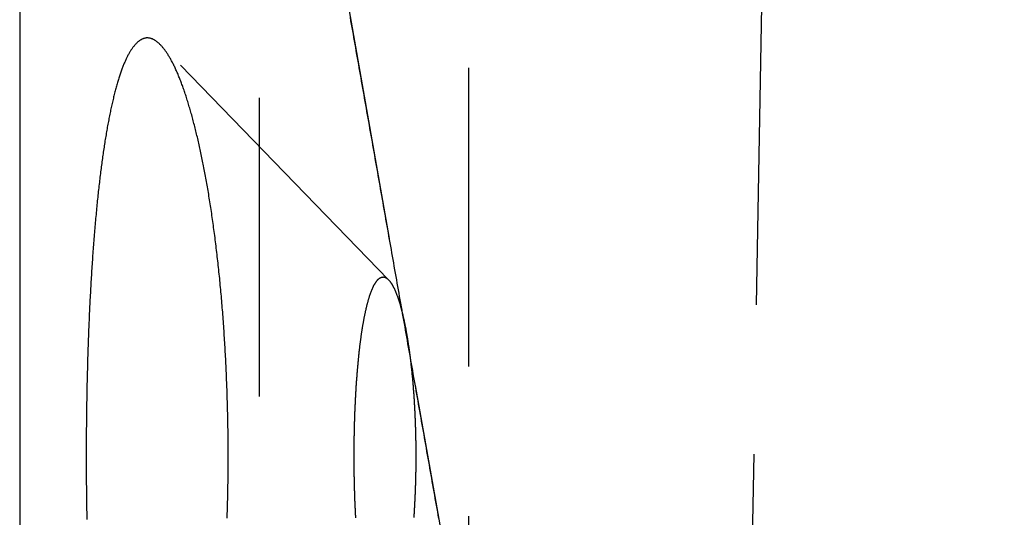
# Model space of a CAD drawing. Extents: x -78 to 78, y -178 to 220.
# Drawn here: x -70 to -62, y 91 to 96 of the extents above; entities that cross this region are included whole.
import ezdxf

# ---------------------------------------------------------------- set-up
doc = ezdxf.new("R2010")
doc.units = 0
doc.header["$LTSCALE"] = 10
doc.linetypes.add('VERDECKT', pattern=[0.375, 0.25, -0.125])
doc.layers.get('0').update_dxf_attribs({"linetype": 'CONTINUOUS'})
doc.layers.add('STEMPEL', color=3, linetype='CONTINUOUS')

# ---------------------------------------------------------------- blocks, each defined once
blk = doc.blocks.new('A$CF2B72DCD')
at = {"color": 1, "linetype": 'VERDECKT', "extrusion": (0, 1, -2e-16)}
for p, q in [((-62.02138, 212), (-64.5, 70)), ((-68.2462, 99.97846), (-66.5038, 90.0968)), ((-66.5, 99), (-66.5, 90.05597)), ((-68.24586, 70), (-68.24586, 97.12162)), ((-67.16671, 93.47599), (-69.073, 95.4425))]:
    blk.add_line(p, q, dxfattribs=at)
at = {"color": 3, "linetype": 'CONTINUOUS', "extrusion": (0, 1, -2e-16)}
blk.add_line((-70.25, 102), (-70.25, 61.45929), dxfattribs=at)
at = {"color": 1}
for points in [[(-66.747, 91.4785, 0), (-66.7519, 91.5067, 0), (-66.7569, 91.5348, 0), (-66.7619, 91.563, 0), (-66.7668, 91.5911, 0), (-66.7718, 91.6192, 0), (-66.7768, 91.6474, 0), (-66.7817, 91.6755, 0), (-66.7867, 91.7037, 0), (-66.7916, 91.7318, 0), (-66.7966, 91.76, 0), (-66.8016, 91.7881, 0), (-66.8065, 91.8163, 0), (-66.8115, 91.8444, 0), (-66.8165, 91.8726, 0), (-66.8214, 91.9007, 0), (-66.8264, 91.9288, 0), (-66.8313, 91.957, 0), (-66.8363, 91.9851, 0), (-66.8413, 92.0133, 0), (-66.8462, 92.0414, 0), (-66.8512, 92.0696, 0), (-66.8562, 92.0977, 0), (-66.8611, 92.1259, 0), (-66.8661, 92.154, 0), (-66.871, 92.1822, 0), (-66.876, 92.2103, 0), (-66.881, 92.2384, 0), (-66.8859, 92.2666, 0), (-66.8909, 92.2947, 0), (-66.8959, 92.3229, 0), (-66.9008, 92.351, 0), (-66.9058, 92.3792, 0), (-66.9108, 92.4073, 0), (-66.9157, 92.4355, 0), (-66.9207, 92.4636, 0), (-66.9256, 92.4918, 0), (-66.9306, 92.5199, 0), (-66.9356, 92.548, 0), (-66.9405, 92.5762, 0), (-66.9455, 92.6043, 0), (-66.9505, 92.6325, 0), (-66.9554, 92.6606, 0), (-66.9604, 92.6888, 0), (-66.9653, 92.7169, 0), (-66.9703, 92.7451, 0), (-66.9753, 92.7732, 0), (-66.9802, 92.8014, 0), (-66.9852, 92.8295, 0), (-66.9902, 92.8576, 0), (-66.9951, 92.8858, 0), (-67.0001, 92.9139, 0), (-67.005, 92.9421, 0), (-67.01, 92.9702, 0), (-67.015, 92.9984, 0), (-67.0199, 93.0265, 0), (-67.0249, 93.0547, 0), (-67.0299, 93.0828, 0), (-67.0348, 93.111, 0), (-67.0398, 93.1391, 0), (-67.0447, 93.1672, 0), (-67.0497, 93.1954, 0), (-67.0547, 93.2235, 0), (-67.0596, 93.2517, 0), (-67.0646, 93.2798, 0), (-67.0696, 93.308, 0), (-67.0745, 93.3361, 0), (-67.0795, 93.3643, 0), (-67.0844, 93.3924, 0), (-67.0894, 93.4206, 0), (-67.0944, 93.4487, 0), (-67.0993, 93.4768, 0), (-67.1043, 93.505, 0), (-67.1093, 93.5331, 0), (-67.1142, 93.5613, 0), (-67.1192, 93.5894, 0), (-67.1242, 93.6176, 0), (-67.1291, 93.6457, 0), (-67.1341, 93.6739, 0), (-67.139, 93.702, 0), (-67.144, 93.7302, 0), (-67.149, 93.7583, 0), (-67.1539, 93.7864, 0), (-67.1589, 93.8146, 0), (-67.1639, 93.8427, 0), (-67.1688, 93.8709, 0), (-67.1738, 93.899, 0), (-67.1787, 93.9272, 0), (-67.1837, 93.9553, 0), (-67.1887, 93.9835, 0), (-67.1936, 94.0116, 0), (-67.1986, 94.0398, 0), (-67.2036, 94.0679, 0), (-67.2085, 94.096, 0), (-67.2135, 94.1242, 0), (-67.2184, 94.1523, 0), (-67.2234, 94.1805, 0), (-67.2284, 94.2086, 0), (-67.2333, 94.2368, 0), (-67.2383, 94.2649, 0), (-67.2433, 94.2931, 0), (-67.2482, 94.3212, 0), (-67.2532, 94.3494, 0), (-67.2581, 94.3775, 0), (-67.2631, 94.4056, 0), (-67.2681, 94.4338, 0), (-67.273, 94.4619, 0), (-67.278, 94.4901, 0), (-67.283, 94.5182, 0), (-67.2879, 94.5464, 0), (-67.2929, 94.5745, 0), (-67.2978, 94.6027, 0), (-67.3028, 94.6308, 0), (-67.3078, 94.659, 0), (-67.3127, 94.6871, 0), (-67.3177, 94.7152, 0), (-67.3227, 94.7434, 0), (-67.3276, 94.7715, 0), (-67.3326, 94.7997, 0), (-67.3376, 94.8278, 0), (-67.3425, 94.856, 0), (-67.3475, 94.8841, 0), (-67.3524, 94.9123, 0), (-67.3574, 94.9404, 0), (-67.3624, 94.9686, 0), (-67.3673, 94.9967, 0), (-67.3723, 95.0248, 0), (-67.3773, 95.053, 0), (-67.3822, 95.0811, 0), (-67.3872, 95.1093, 0), (-67.3921, 95.1374, 0), (-67.3971, 95.1656, 0), (-67.4021, 95.1937, 0), (-67.407, 95.2219, 0), (-67.412, 95.25, 0), (-67.417, 95.2782, 0), (-67.4219, 95.3063, 0), (-67.4269, 95.3344, 0), (-67.4318, 95.3626, 0), (-67.4368, 95.3907, 0), (-67.4418, 95.4189, 0), (-67.4467, 95.447, 0), (-67.4517, 95.4752, 0), (-67.4567, 95.5033, 0), (-67.4616, 95.5315, 0), (-67.4666, 95.5596, 0), (-67.4715, 95.5878, 0), (-67.4765, 95.6159, 0), (-67.4815, 95.6441, 0), (-67.4864, 95.6722, 0)], [(-69.6942, 92, 0), (-69.6942, 91.9808, 0), (-69.6942, 91.9616, 0), (-69.6941, 91.9423, 0), (-69.6941, 91.923, 0), (-69.694, 91.9036, 0), (-69.694, 91.8843, 0), (-69.6939, 91.8649, 0), (-69.6938, 91.8454, 0), (-69.6936, 91.826, 0), (-69.6935, 91.8065, 0), (-69.6934, 91.7869, 0), (-69.6932, 91.7674, 0), (-69.693, 91.7478, 0), (-69.6929, 91.7282, 0), (-69.6927, 91.7086, 0), (-69.6924, 91.689, 0), (-69.6922, 91.6693, 0), (-69.692, 91.6497, 0), (-69.6917, 91.63, 0), (-69.6915, 91.6103, 0), (-69.6912, 91.5905, 0), (-69.6909, 91.5708, 0), (-69.6906, 91.5511, 0), (-69.6902, 91.5313, 0), (-69.6899, 91.5116, 0), (-69.6896, 91.4918, 0), (-69.6892, 91.472, 0)], [(-68.5161, 91.4819, 0), (-68.5154, 91.5017, 0), (-68.5148, 91.5214, 0), (-68.5143, 91.5412, 0), (-68.5137, 91.5609, 0), (-68.5132, 91.5807, 0), (-68.5126, 91.6004, 0), (-68.5122, 91.6201, 0), (-68.5117, 91.6398, 0), (-68.5113, 91.6595, 0), (-68.5108, 91.6792, 0), (-68.5105, 91.6988, 0), (-68.5101, 91.7184, 0), (-68.5097, 91.738, 0), (-68.5094, 91.7576, 0), (-68.5091, 91.7772, 0), (-68.5089, 91.7967, 0), (-68.5086, 91.8162, 0), (-68.5084, 91.8357, 0), (-68.5082, 91.8551, 0), (-68.508, 91.8746, 0), (-68.5079, 91.894, 0), (-68.5078, 91.9133, 0), (-68.5077, 91.9326, 0), (-68.5076, 91.9519, 0), (-68.5076, 91.9712, 0), (-68.5075, 91.9904, 0), (-68.5075, 92.0096, 0), (-68.5076, 92.0288, 0), (-68.5076, 92.0481, 0), (-68.5077, 92.0674, 0), (-68.5078, 92.0867, 0), (-68.5079, 92.106, 0), (-68.508, 92.1254, 0), (-68.5082, 92.1449, 0), (-68.5084, 92.1643, 0), (-68.5086, 92.1838, 0), (-68.5089, 92.2033, 0), (-68.5091, 92.2228, 0), (-68.5094, 92.2424, 0), (-68.5097, 92.262, 0), (-68.5101, 92.2816, 0), (-68.5105, 92.3012, 0), (-68.5108, 92.3208, 0), (-68.5113, 92.3405, 0), (-68.5117, 92.3602, 0), (-68.5122, 92.3799, 0), (-68.5126, 92.3996, 0), (-68.5132, 92.4193, 0), (-68.5137, 92.4391, 0), (-68.5143, 92.4588, 0), (-68.5148, 92.4786, 0), (-68.5154, 92.4983, 0), (-68.5161, 92.5181, 0), (-68.5167, 92.5379, 0), (-68.5174, 92.5577, 0), (-68.5181, 92.5774, 0), (-68.5189, 92.5972, 0), (-68.5196, 92.617, 0), (-68.5204, 92.6368, 0), (-68.5212, 92.6566, 0), (-68.522, 92.6764, 0), (-68.5229, 92.6962, 0), (-68.5237, 92.7159, 0), (-68.5246, 92.7357, 0), (-68.5256, 92.7555, 0), (-68.5265, 92.7752, 0), (-68.5275, 92.795, 0), (-68.5285, 92.8147, 0), (-68.5295, 92.8344, 0), (-68.5306, 92.8541, 0), (-68.5316, 92.8738, 0), (-68.5327, 92.8934, 0), (-68.5338, 92.9131, 0), (-68.535, 92.9327, 0), (-68.5362, 92.9523, 0), (-68.5373, 92.9719, 0), (-68.5386, 92.9915, 0), (-68.5398, 93.011, 0), (-68.5411, 93.0305, 0), (-68.5424, 93.05, 0), (-68.5437, 93.0695, 0), (-68.545, 93.0889, 0), (-68.5464, 93.1083, 0), (-68.5478, 93.1277, 0), (-68.5492, 93.147, 0), (-68.5506, 93.1663, 0), (-68.5521, 93.1856, 0), (-68.5536, 93.2048, 0), (-68.5551, 93.224, 0), (-68.5566, 93.2432, 0), (-68.5582, 93.2623, 0), (-68.5597, 93.2813, 0), (-68.5613, 93.3004, 0), (-68.563, 93.3193, 0), (-68.5646, 93.3383, 0), (-68.5663, 93.3572, 0), (-68.568, 93.376, 0), (-68.5697, 93.3948, 0), (-68.5715, 93.4135, 0), (-68.5733, 93.4322, 0), (-68.575, 93.4509, 0), (-68.5769, 93.4694, 0), (-68.5787, 93.488, 0), (-68.5806, 93.5065, 0), (-68.5824, 93.5249, 0), (-68.5844, 93.5433, 0), (-68.5863, 93.5616, 0), (-68.5882, 93.5798, 0), (-68.5902, 93.598, 0), (-68.5922, 93.6162, 0), (-68.5942, 93.6343, 0), (-68.5962, 93.6523, 0), (-68.5983, 93.6702, 0), (-68.6003, 93.6881, 0), (-68.6024, 93.706, 0), (-68.6045, 93.7237, 0), (-68.6067, 93.7414, 0), (-68.6088, 93.7591, 0), (-68.611, 93.7766, 0), (-68.6132, 93.7941, 0), (-68.6154, 93.8116, 0), (-68.6176, 93.8289, 0), (-68.6198, 93.8462, 0), (-68.6221, 93.8635, 0), (-68.6244, 93.8806, 0), (-68.6267, 93.8977, 0), (-68.629, 93.9147, 0), (-68.6313, 93.9316, 0), (-68.6336, 93.9485, 0), (-68.636, 93.9653, 0), (-68.6384, 93.982, 0), (-68.6408, 93.9986, 0), (-68.6432, 94.0151, 0), (-68.6456, 94.0316, 0), (-68.648, 94.048, 0), (-68.6505, 94.0643, 0), (-68.6529, 94.0805, 0), (-68.6554, 94.0966, 0), (-68.6579, 94.1127, 0), (-68.6604, 94.1286, 0), (-68.6629, 94.1445, 0), (-68.6655, 94.1603, 0), (-68.668, 94.176, 0), (-68.6706, 94.1916, 0), (-68.6731, 94.2072, 0), (-68.6757, 94.2226, 0), (-68.6783, 94.2379, 0), (-68.6809, 94.2532, 0), (-68.6836, 94.2683, 0), (-68.6862, 94.2834, 0), (-68.6888, 94.2984, 0), (-68.6915, 94.3133, 0), (-68.6942, 94.328, 0), (-68.6969, 94.3427, 0), (-68.6995, 94.3573, 0), (-68.7022, 94.3718, 0), (-68.705, 94.3862, 0), (-68.7077, 94.4004, 0), (-68.7104, 94.4146, 0), (-68.7131, 94.4287, 0), (-68.7159, 94.4427, 0), (-68.7186, 94.4565, 0), (-68.7214, 94.4703, 0), (-68.7242, 94.4841, 0), (-68.727, 94.4978, 0), (-68.7299, 94.5114, 0), (-68.7327, 94.525, 0), (-68.7356, 94.5385, 0), (-68.7385, 94.552, 0), (-68.7414, 94.5654, 0), (-68.7443, 94.5787, 0), (-68.7472, 94.592, 0), (-68.7502, 94.6052, 0), (-68.7531, 94.6184, 0), (-68.7561, 94.6315, 0), (-68.7591, 94.6445, 0), (-68.7622, 94.6575, 0), (-68.7652, 94.6704, 0), (-68.7683, 94.6832, 0), (-68.7713, 94.696, 0), (-68.7744, 94.7087, 0), (-68.7775, 94.7213, 0), (-68.7806, 94.7339, 0), (-68.7838, 94.7464, 0), (-68.7869, 94.7588, 0), (-68.7901, 94.7711, 0), (-68.7933, 94.7834, 0), (-68.7965, 94.7956, 0), (-68.7997, 94.8077, 0), (-68.8029, 94.8198, 0), (-68.8061, 94.8317, 0), (-68.8094, 94.8436, 0), (-68.8126, 94.8554, 0), (-68.8159, 94.8671, 0), (-68.8192, 94.8787, 0), (-68.8225, 94.8903, 0), (-68.8258, 94.9017, 0), (-68.8291, 94.9131, 0), (-68.8324, 94.9244, 0), (-68.8358, 94.9356, 0), (-68.8391, 94.9467, 0), (-68.8425, 94.9578, 0), (-68.8459, 94.9687, 0), (-68.8493, 94.9795, 0), (-68.8527, 94.9903, 0), (-68.8561, 95.0009, 0), (-68.8595, 95.0115, 0), (-68.8629, 95.022, 0), (-68.8663, 95.0323, 0), (-68.8698, 95.0426, 0), (-68.8733, 95.0528, 0), (-68.8767, 95.0628, 0), (-68.8802, 95.0728, 0), (-68.8837, 95.0827, 0), (-68.8872, 95.0924, 0), (-68.8907, 95.1021, 0), (-68.8942, 95.1117, 0), (-68.8977, 95.1211, 0), (-68.9012, 95.1305, 0), (-68.9047, 95.1397, 0), (-68.9083, 95.1488, 0), (-68.9118, 95.1579, 0), (-68.9153, 95.1668, 0), (-68.9189, 95.1756, 0), (-68.9225, 95.1842, 0), (-68.926, 95.1928, 0), (-68.9296, 95.2013, 0), (-68.9332, 95.2096, 0), (-68.9367, 95.2178, 0), (-68.9403, 95.226, 0), (-68.9439, 95.2339, 0), (-68.9475, 95.2418, 0), (-68.9511, 95.2496, 0), (-68.9547, 95.2572, 0), (-68.9583, 95.2647, 0), (-68.9619, 95.2721, 0), (-68.9655, 95.2794, 0), (-68.9692, 95.2865, 0), (-68.9728, 95.2936, 0), (-68.9764, 95.3005, 0), (-68.98, 95.3073, 0), (-68.9836, 95.314, 0), (-68.9873, 95.3206, 0), (-68.9909, 95.327, 0), (-68.9945, 95.3333, 0), (-68.9981, 95.3396, 0), (-69.0018, 95.3456, 0), (-69.0054, 95.3516, 0), (-69.009, 95.3575, 0), (-69.0127, 95.3632, 0), (-69.0163, 95.3688, 0), (-69.0199, 95.3743, 0), (-69.0235, 95.3797, 0), (-69.0272, 95.385, 0), (-69.0308, 95.3901, 0), (-69.0344, 95.3952, 0), (-69.038, 95.4001, 0), (-69.0416, 95.4049, 0), (-69.0453, 95.4095, 0), (-69.0489, 95.4141, 0), (-69.0525, 95.4185, 0), (-69.0561, 95.4229, 0), (-69.0597, 95.4271, 0), (-69.0633, 95.4311, 0), (-69.0669, 95.4351, 0), (-69.0705, 95.439, 0), (-69.0741, 95.4427, 0), (-69.0777, 95.4463, 0), (-69.0812, 95.4498, 0), (-69.0848, 95.4532, 0), (-69.0884, 95.4564, 0), (-69.0919, 95.4596, 0), (-69.0955, 95.4626, 0), (-69.099, 95.4655, 0), (-69.1026, 95.4683, 0), (-69.1061, 95.471, 0), (-69.1097, 95.4735, 0), (-69.1132, 95.476, 0), (-69.1167, 95.4783, 0), (-69.1202, 95.4805, 0), (-69.1237, 95.4826, 0), (-69.1272, 95.4845, 0), (-69.1307, 95.4864, 0), (-69.1342, 95.4881, 0), (-69.1377, 95.4897, 0), (-69.1411, 95.4912, 0), (-69.1446, 95.4926, 0), (-69.148, 95.4938, 0), (-69.1515, 95.495, 0), (-69.1549, 95.496, 0), (-69.1583, 95.4969, 0), (-69.1617, 95.4977, 0), (-69.1651, 95.4984, 0), (-69.1685, 95.4989, 0), (-69.1719, 95.4994, 0), (-69.1752, 95.4997, 0), (-69.1786, 95.4999, 0), (-69.1819, 95.5, 0), (-69.1852, 95.5, 0), (-69.1886, 95.4998, 0), (-69.1919, 95.4996, 0), (-69.1952, 95.4992, 0), (-69.1986, 95.4987, 0), (-69.2019, 95.4981, 0), (-69.2052, 95.4973, 0), (-69.2086, 95.4965, 0), (-69.2119, 95.4955, 0), (-69.2152, 95.4944, 0), (-69.2185, 95.4932, 0), (-69.2219, 95.4919, 0), (-69.2252, 95.4905, 0), (-69.2285, 95.4889, 0), (-69.2318, 95.4872, 0), (-69.2351, 95.4855, 0), (-69.2384, 95.4836, 0), (-69.2418, 95.4815, 0), (-69.2451, 95.4794, 0), (-69.2484, 95.4771, 0), (-69.2517, 95.4747, 0), (-69.255, 95.4723, 0), (-69.2583, 95.4696, 0), (-69.2615, 95.4669, 0), (-69.2648, 95.4641, 0), (-69.2681, 95.4611, 0), (-69.2714, 95.458, 0), (-69.2746, 95.4548, 0), (-69.2779, 95.4515, 0), (-69.2812, 95.4481, 0), (-69.2844, 95.4445, 0), (-69.2877, 95.4408, 0), (-69.2909, 95.437, 0), (-69.2941, 95.4331, 0), (-69.2974, 95.4291, 0), (-69.3006, 95.425, 0), (-69.3038, 95.4207, 0), (-69.307, 95.4163, 0), (-69.3102, 95.4118, 0), (-69.3134, 95.4072, 0), (-69.3166, 95.4025, 0), (-69.3198, 95.3976, 0), (-69.323, 95.3927, 0), (-69.3261, 95.3876, 0), (-69.3293, 95.3824, 0), (-69.3324, 95.377, 0), (-69.3356, 95.3716, 0), (-69.3387, 95.366, 0), (-69.3418, 95.3604, 0), (-69.3449, 95.3546, 0), (-69.348, 95.3487, 0), (-69.3511, 95.3426, 0), (-69.3542, 95.3365, 0), (-69.3573, 95.3302, 0), (-69.3603, 95.3238, 0), (-69.3634, 95.3173, 0), (-69.3664, 95.3107, 0), (-69.3695, 95.3039, 0), (-69.3725, 95.2971, 0), (-69.3755, 95.2901, 0), (-69.3785, 95.283, 0), (-69.3815, 95.2758, 0), (-69.3844, 95.2684, 0), (-69.3874, 95.261, 0), (-69.3903, 95.2534, 0), (-69.3933, 95.2457, 0), (-69.3962, 95.2379, 0), (-69.3991, 95.23, 0), (-69.402, 95.2219, 0), (-69.4049, 95.2137, 0), (-69.4077, 95.2055, 0), (-69.4106, 95.1971, 0), (-69.4134, 95.1885, 0), (-69.4163, 95.1799, 0), (-69.4191, 95.1712, 0), (-69.4219, 95.1623, 0), (-69.4247, 95.1534, 0), (-69.4274, 95.1443, 0), (-69.4302, 95.1351, 0), (-69.4329, 95.1258, 0), (-69.4357, 95.1164, 0), (-69.4384, 95.1069, 0), (-69.4411, 95.0973, 0), (-69.4438, 95.0876, 0), (-69.4465, 95.0778, 0), (-69.4491, 95.0678, 0), (-69.4518, 95.0578, 0), (-69.4544, 95.0477, 0), (-69.4571, 95.0375, 0), (-69.4597, 95.0272, 0), (-69.4623, 95.0167, 0), (-69.4648, 95.0062, 0), (-69.4674, 94.9956, 0), (-69.4699, 94.9849, 0), (-69.4725, 94.9741, 0), (-69.475, 94.9632, 0), (-69.4775, 94.9523, 0), (-69.48, 94.9412, 0), (-69.4825, 94.93, 0), (-69.4849, 94.9188, 0), (-69.4874, 94.9074, 0), (-69.4898, 94.896, 0), (-69.4922, 94.8845, 0), (-69.4946, 94.8729, 0), (-69.497, 94.8613, 0), (-69.4994, 94.8495, 0), (-69.5017, 94.8377, 0), (-69.5041, 94.8257, 0), (-69.5064, 94.8137, 0), (-69.5087, 94.8017, 0), (-69.511, 94.7895, 0), (-69.5132, 94.7773, 0), (-69.5155, 94.765, 0), (-69.5177, 94.7526, 0), (-69.52, 94.7402, 0), (-69.5222, 94.7276, 0), (-69.5244, 94.715, 0), (-69.5265, 94.7024, 0), (-69.5287, 94.6896, 0), (-69.5309, 94.6768, 0), (-69.533, 94.664, 0), (-69.5351, 94.651, 0), (-69.5372, 94.638, 0), (-69.5393, 94.6249, 0), (-69.5413, 94.6118, 0), (-69.5434, 94.5986, 0), (-69.5454, 94.5854, 0), (-69.5474, 94.572, 0), (-69.5494, 94.5587, 0), (-69.5514, 94.5452, 0), (-69.5533, 94.5317, 0), (-69.5553, 94.5182, 0), (-69.5572, 94.5046, 0), (-69.5591, 94.4909, 0), (-69.561, 94.4772, 0), (-69.5629, 94.4635, 0), (-69.5647, 94.4496, 0), (-69.5666, 94.4357, 0), (-69.5684, 94.4217, 0), (-69.5702, 94.4075, 0), (-69.572, 94.3933, 0), (-69.5738, 94.379, 0), (-69.5756, 94.3646, 0), (-69.5774, 94.35, 0), (-69.5792, 94.3354, 0), (-69.5809, 94.3207, 0), (-69.5827, 94.3058, 0), (-69.5844, 94.2909, 0), (-69.5862, 94.2759, 0), (-69.5879, 94.2608, 0), (-69.5896, 94.2456, 0), (-69.5913, 94.2303, 0), (-69.5929, 94.2149, 0), (-69.5946, 94.1994, 0), (-69.5963, 94.1838, 0), (-69.5979, 94.1682, 0), (-69.5996, 94.1524, 0), (-69.6012, 94.1366, 0), (-69.6028, 94.1207, 0), (-69.6044, 94.1047, 0), (-69.606, 94.0886, 0), (-69.6075, 94.0724, 0), (-69.6091, 94.0561, 0), (-69.6107, 94.0398, 0), (-69.6122, 94.0234, 0), (-69.6137, 94.0069, 0), (-69.6152, 93.9903, 0), (-69.6167, 93.9736, 0), (-69.6182, 93.9569, 0), (-69.6197, 93.9401, 0), (-69.6211, 93.9232, 0), (-69.6226, 93.9062, 0), (-69.624, 93.8892, 0), (-69.6254, 93.872, 0), (-69.6269, 93.8549, 0), (-69.6282, 93.8376, 0), (-69.6296, 93.8203, 0), (-69.631, 93.8029, 0), (-69.6323, 93.7854, 0), (-69.6337, 93.7679, 0), (-69.635, 93.7503, 0), (-69.6363, 93.7326, 0), (-69.6376, 93.7149, 0), (-69.6389, 93.6971, 0), (-69.6402, 93.6792, 0), (-69.6414, 93.6613, 0), (-69.6427, 93.6433, 0), (-69.6439, 93.6252, 0), (-69.6451, 93.6071, 0), (-69.6463, 93.5889, 0), (-69.6475, 93.5707, 0), (-69.6487, 93.5524, 0), (-69.6498, 93.5341, 0), (-69.651, 93.5157, 0), (-69.6521, 93.4972, 0), (-69.6532, 93.4787, 0), (-69.6543, 93.4602, 0), (-69.6554, 93.4415, 0), (-69.6565, 93.4229, 0), (-69.6575, 93.4042, 0), (-69.6585, 93.3854, 0), (-69.6596, 93.3666, 0), (-69.6606, 93.3477, 0), (-69.6616, 93.3288, 0), (-69.6625, 93.3099, 0), (-69.6635, 93.2909, 0), (-69.6644, 93.2718, 0), (-69.6654, 93.2527, 0), (-69.6663, 93.2336, 0), (-69.6672, 93.2144, 0), (-69.6681, 93.1952, 0), (-69.6689, 93.176, 0), (-69.6698, 93.1567, 0), (-69.6706, 93.1374, 0), (-69.6714, 93.118, 0), (-69.6722, 93.0986, 0), (-69.673, 93.0792, 0), (-69.6738, 93.0598, 0), (-69.6746, 93.0403, 0), (-69.6753, 93.0208, 0), (-69.676, 93.0013, 0), (-69.6768, 92.9817, 0), (-69.6775, 92.9621, 0), (-69.6781, 92.9425, 0), (-69.6788, 92.9229, 0), (-69.6795, 92.9033, 0), (-69.6801, 92.8836, 0), (-69.6807, 92.8639, 0), (-69.6814, 92.8442, 0), (-69.682, 92.8245, 0), (-69.6825, 92.8048, 0), (-69.6831, 92.7851, 0), (-69.6837, 92.7653, 0), (-69.6842, 92.7456, 0), (-69.6847, 92.7258, 0), (-69.6852, 92.7061, 0), (-69.6857, 92.6863, 0), (-69.6862, 92.6665, 0), (-69.6867, 92.6467, 0), (-69.6871, 92.6269, 0), (-69.6876, 92.6071, 0), (-69.688, 92.5873, 0), (-69.6884, 92.5676, 0), (-69.6888, 92.5478, 0), (-69.6892, 92.528, 0), (-69.6896, 92.5082, 0), (-69.6899, 92.4884, 0), (-69.6902, 92.4687, 0), (-69.6906, 92.4489, 0), (-69.6909, 92.4292, 0), (-69.6912, 92.4095, 0), (-69.6915, 92.3897, 0), (-69.6917, 92.37, 0), (-69.692, 92.3503, 0), (-69.6922, 92.3307, 0), (-69.6924, 92.311, 0), (-69.6927, 92.2914, 0), (-69.6929, 92.2718, 0), (-69.693, 92.2522, 0), (-69.6932, 92.2326, 0), (-69.6934, 92.2131, 0), (-69.6935, 92.1935, 0), (-69.6936, 92.174, 0), (-69.6938, 92.1546, 0), (-69.6939, 92.1351, 0), (-69.694, 92.1157, 0), (-69.694, 92.0964, 0), (-69.6941, 92.077, 0), (-69.6941, 92.0577, 0), (-69.6942, 92.0384, 0), (-69.6942, 92.0192, 0), (-69.6942, 92, 0)], [(-67.4549, 92, 0), (-67.4549, 92.0083, 0), (-67.4549, 92.0166, 0), (-67.4549, 92.0249, 0), (-67.4549, 92.0332, 0), (-67.4548, 92.0416, 0), (-67.4548, 92.0499, 0), (-67.4547, 92.0583, 0), (-67.4547, 92.0667, 0), (-67.4546, 92.0751, 0), (-67.4545, 92.0835, 0), (-67.4545, 92.0919, 0), (-67.4544, 92.1003, 0), (-67.4543, 92.1087, 0), (-67.4542, 92.1172, 0), (-67.4541, 92.1256, 0), (-67.454, 92.1341, 0), (-67.4539, 92.1426, 0), (-67.4537, 92.1511, 0), (-67.4536, 92.1595, 0), (-67.4535, 92.168, 0), (-67.4533, 92.1765, 0), (-67.4531, 92.185, 0), (-67.453, 92.1935, 0), (-67.4528, 92.2021, 0), (-67.4526, 92.2106, 0), (-67.4524, 92.2191, 0), (-67.4522, 92.2276, 0), (-67.452, 92.2361, 0), (-67.4518, 92.2446, 0), (-67.4516, 92.2532, 0), (-67.4514, 92.2617, 0), (-67.4512, 92.2702, 0), (-67.4509, 92.2787, 0), (-67.4507, 92.2873, 0), (-67.4504, 92.2958, 0), (-67.4502, 92.3043, 0), (-67.4499, 92.3128, 0), (-67.4496, 92.3213, 0), (-67.4493, 92.3298, 0), (-67.449, 92.3383, 0), (-67.4487, 92.3468, 0), (-67.4484, 92.3553, 0), (-67.4481, 92.3638, 0), (-67.4478, 92.3723, 0), (-67.4475, 92.3807, 0), (-67.4471, 92.3892, 0), (-67.4468, 92.3977, 0), (-67.4464, 92.4061, 0), (-67.4461, 92.4145, 0), (-67.4457, 92.423, 0), (-67.4453, 92.4314, 0), (-67.4449, 92.4398, 0), (-67.4445, 92.4482, 0), (-67.4441, 92.4566, 0), (-67.4437, 92.4649, 0), (-67.4433, 92.4733, 0), (-67.4429, 92.4816, 0), (-67.4425, 92.4899, 0), (-67.442, 92.4982, 0), (-67.4416, 92.5065, 0), (-67.4411, 92.5148, 0), (-67.4407, 92.5231, 0), (-67.4402, 92.5313, 0), (-67.4397, 92.5395, 0), (-67.4392, 92.5477, 0), (-67.4387, 92.5559, 0), (-67.4382, 92.5641, 0), (-67.4377, 92.5723, 0), (-67.4372, 92.5804, 0), (-67.4367, 92.5885, 0), (-67.4362, 92.5966, 0), (-67.4356, 92.6046, 0), (-67.4351, 92.6127, 0), (-67.4345, 92.6207, 0), (-67.434, 92.6287, 0), (-67.4334, 92.6367, 0), (-67.4328, 92.6446, 0), (-67.4322, 92.6526, 0), (-67.4316, 92.6605, 0), (-67.431, 92.6683, 0), (-67.4304, 92.6762, 0), (-67.4298, 92.684, 0), (-67.4292, 92.6918, 0), (-67.4286, 92.6996, 0), (-67.428, 92.7074, 0), (-67.4273, 92.7151, 0), (-67.4267, 92.7228, 0), (-67.426, 92.7304, 0), (-67.4254, 92.7381, 0), (-67.4247, 92.7457, 0), (-67.424, 92.7533, 0), (-67.4233, 92.7608, 0), (-67.4226, 92.7684, 0), (-67.4219, 92.7759, 0), (-67.4212, 92.7833, 0), (-67.4205, 92.7908, 0), (-67.4198, 92.7982, 0), (-67.4191, 92.8055, 0), (-67.4184, 92.8129, 0), (-67.4177, 92.8202, 0), (-67.4169, 92.8275, 0), (-67.4162, 92.8347, 0), (-67.4154, 92.8419, 0), (-67.4147, 92.8491, 0), (-67.4139, 92.8562, 0), (-67.4131, 92.8634, 0), (-67.4124, 92.8704, 0), (-67.4116, 92.8775, 0), (-67.4108, 92.8845, 0), (-67.41, 92.8914, 0), (-67.4092, 92.8984, 0), (-67.4084, 92.9053, 0), (-67.4076, 92.9121, 0), (-67.4068, 92.919, 0), (-67.406, 92.9257, 0), (-67.4052, 92.9325, 0), (-67.4043, 92.9392, 0), (-67.4035, 92.9459, 0), (-67.4027, 92.9525, 0), (-67.4018, 92.9591, 0), (-67.401, 92.9656, 0), (-67.4001, 92.9722, 0), (-67.3992, 92.9786, 0), (-67.3984, 92.9851, 0), (-67.3975, 92.9914, 0), (-67.3966, 92.9978, 0), (-67.3958, 93.0041, 0), (-67.3949, 93.0104, 0), (-67.394, 93.0166, 0), (-67.3931, 93.0228, 0), (-67.3922, 93.0289, 0), (-67.3913, 93.035, 0), (-67.3904, 93.041, 0), (-67.3895, 93.047, 0), (-67.3886, 93.053, 0), (-67.3877, 93.0589, 0), (-67.3867, 93.0648, 0), (-67.3858, 93.0706, 0), (-67.3849, 93.0765, 0), (-67.3839, 93.0823, 0), (-67.383, 93.0881, 0), (-67.382, 93.0938, 0), (-67.381, 93.0996, 0), (-67.38, 93.1053, 0), (-67.3791, 93.111, 0), (-67.3781, 93.1166, 0), (-67.3771, 93.1222, 0), (-67.3761, 93.1278, 0), (-67.375, 93.1334, 0), (-67.374, 93.139, 0), (-67.373, 93.1445, 0), (-67.372, 93.15, 0), (-67.3709, 93.1554, 0), (-67.3699, 93.1609, 0), (-67.3688, 93.1663, 0), (-67.3677, 93.1717, 0), (-67.3667, 93.177, 0), (-67.3656, 93.1823, 0), (-67.3645, 93.1876, 0), (-67.3634, 93.1928, 0), (-67.3623, 93.198, 0), (-67.3612, 93.2032, 0), (-67.3601, 93.2084, 0), (-67.359, 93.2135, 0), (-67.3579, 93.2186, 0), (-67.3567, 93.2236, 0), (-67.3556, 93.2286, 0), (-67.3545, 93.2336, 0), (-67.3533, 93.2385, 0), (-67.3522, 93.2434, 0), (-67.351, 93.2483, 0), (-67.3498, 93.2531, 0), (-67.3486, 93.2579, 0), (-67.3475, 93.2627, 0), (-67.3463, 93.2674, 0), (-67.3451, 93.272, 0), (-67.3439, 93.2767, 0), (-67.3427, 93.2813, 0), (-67.3415, 93.2858, 0), (-67.3403, 93.2903, 0), (-67.339, 93.2948, 0), (-67.3378, 93.2993, 0), (-67.3366, 93.3036, 0), (-67.3354, 93.308, 0), (-67.3341, 93.3123, 0), (-67.3329, 93.3166, 0), (-67.3316, 93.3208, 0), (-67.3304, 93.325, 0), (-67.3291, 93.3291, 0), (-67.3278, 93.3332, 0), (-67.3265, 93.3372, 0), (-67.3253, 93.3412, 0), (-67.324, 93.3452, 0), (-67.3227, 93.3491, 0), (-67.3214, 93.3529, 0), (-67.3201, 93.3567, 0), (-67.3188, 93.3605, 0), (-67.3175, 93.3642, 0), (-67.3162, 93.3679, 0), (-67.3149, 93.3715, 0), (-67.3135, 93.3751, 0), (-67.3122, 93.3786, 0), (-67.3109, 93.3821, 0), (-67.3095, 93.3855, 0), (-67.3082, 93.3889, 0), (-67.3068, 93.3922, 0), (-67.3055, 93.3954, 0), (-67.3041, 93.3987, 0), (-67.3028, 93.4018, 0), (-67.3014, 93.4049, 0), (-67.3001, 93.408, 0), (-67.2987, 93.411, 0), (-67.2973, 93.414, 0), (-67.2959, 93.4169, 0), (-67.2945, 93.4198, 0), (-67.2932, 93.4226, 0), (-67.2918, 93.4253, 0), (-67.2904, 93.428, 0), (-67.289, 93.4307, 0), (-67.2876, 93.4333, 0), (-67.2862, 93.4359, 0), (-67.2848, 93.4384, 0), (-67.2834, 93.4408, 0), (-67.282, 93.4433, 0), (-67.2805, 93.4456, 0), (-67.2791, 93.4479, 0), (-67.2777, 93.4502, 0), (-67.2763, 93.4524, 0), (-67.2749, 93.4545, 0), (-67.2734, 93.4567, 0), (-67.272, 93.4587, 0), (-67.2706, 93.4607, 0), (-67.2692, 93.4627, 0), (-67.2677, 93.4646, 0), (-67.2663, 93.4664, 0), (-67.2649, 93.4682, 0), (-67.2634, 93.47, 0), (-67.262, 93.4717, 0), (-67.2605, 93.4734, 0), (-67.2591, 93.475, 0), (-67.2576, 93.4765, 0), (-67.2562, 93.478, 0), (-67.2548, 93.4795, 0), (-67.2533, 93.4809, 0), (-67.2519, 93.4822, 0), (-67.2504, 93.4835, 0), (-67.249, 93.4848, 0), (-67.2475, 93.486, 0), (-67.2461, 93.4872, 0), (-67.2446, 93.4883, 0), (-67.2432, 93.4893, 0), (-67.2417, 93.4903, 0), (-67.2403, 93.4913, 0), (-67.2388, 93.4922, 0), (-67.2374, 93.493, 0), (-67.2359, 93.4939, 0), (-67.2345, 93.4946, 0), (-67.233, 93.4953, 0), (-67.2315, 93.496, 0), (-67.2301, 93.4966, 0), (-67.2286, 93.4971, 0), (-67.2272, 93.4976, 0), (-67.2258, 93.4981, 0), (-67.2243, 93.4985, 0), (-67.2229, 93.4989, 0), (-67.2214, 93.4992, 0), (-67.22, 93.4994, 0), (-67.2185, 93.4997, 0), (-67.2171, 93.4998, 0), (-67.2156, 93.4999, 0), (-67.2142, 93.5, 0), (-67.2128, 93.5, 0), (-67.2113, 93.5, 0), (-67.2099, 93.4999, 0), (-67.2084, 93.4997, 0), (-67.207, 93.4996, 0), (-67.2055, 93.4993, 0), (-67.2041, 93.499, 0), (-67.2026, 93.4987, 0), (-67.2012, 93.4983, 0), (-67.1997, 93.4979, 0), (-67.1982, 93.4974, 0), (-67.1967, 93.4969, 0), (-67.1953, 93.4963, 0), (-67.1938, 93.4956, 0), (-67.1923, 93.495, 0), (-67.1908, 93.4942, 0), (-67.1893, 93.4935, 0), (-67.1879, 93.4926, 0), (-67.1864, 93.4917, 0), (-67.1849, 93.4908, 0), (-67.1834, 93.4898, 0), (-67.1819, 93.4888, 0), (-67.1804, 93.4877, 0), (-67.1789, 93.4866, 0), (-67.1774, 93.4854, 0), (-67.1759, 93.4842, 0), (-67.1744, 93.4829, 0), (-67.1729, 93.4816, 0), (-67.1714, 93.4802, 0), (-67.1699, 93.4788, 0), (-67.1684, 93.4773, 0), (-67.1669, 93.4757, 0), (-67.1653, 93.4742, 0), (-67.1638, 93.4725, 0), (-67.1623, 93.4709, 0), (-67.1608, 93.4691, 0), (-67.1593, 93.4673, 0), (-67.1578, 93.4655, 0), (-67.1563, 93.4636, 0), (-67.1548, 93.4617, 0), (-67.1533, 93.4597, 0), (-67.1517, 93.4577, 0), (-67.1502, 93.4556, 0), (-67.1487, 93.4535, 0), (-67.1472, 93.4513, 0), (-67.1457, 93.4491, 0), (-67.1442, 93.4468, 0), (-67.1427, 93.4444, 0), (-67.1412, 93.4421, 0), (-67.1397, 93.4396, 0), (-67.1382, 93.4371, 0), (-67.1367, 93.4346, 0), (-67.1352, 93.432, 0), (-67.1336, 93.4294, 0), (-67.1321, 93.4267, 0), (-67.1306, 93.424, 0), (-67.1291, 93.4212, 0), (-67.1277, 93.4183, 0), (-67.1262, 93.4155, 0), (-67.1247, 93.4125, 0), (-67.1232, 93.4095, 0), (-67.1217, 93.4065, 0), (-67.1202, 93.4034, 0), (-67.1187, 93.4003, 0), (-67.1172, 93.3971, 0), (-67.1157, 93.3938, 0), (-67.1143, 93.3905, 0), (-67.1128, 93.3872, 0), (-67.1113, 93.3838, 0), (-67.1099, 93.3803, 0), (-67.1084, 93.3768, 0), (-67.1069, 93.3733, 0), (-67.1055, 93.3697, 0), (-67.104, 93.3661, 0), (-67.1026, 93.3624, 0), (-67.1011, 93.3586, 0), (-67.0997, 93.3548, 0), (-67.0982, 93.351, 0), (-67.0968, 93.3471, 0), (-67.0953, 93.3432, 0), (-67.0939, 93.3392, 0), (-67.0925, 93.3352, 0), (-67.0911, 93.3311, 0), (-67.0896, 93.327, 0), (-67.0882, 93.3229, 0), (-67.0868, 93.3187, 0), (-67.0854, 93.3144, 0), (-67.084, 93.3102, 0), (-67.0826, 93.3058, 0), (-67.0812, 93.3015, 0), (-67.0798, 93.297, 0), (-67.0784, 93.2926, 0), (-67.077, 93.2881, 0), (-67.0757, 93.2836, 0), (-67.0743, 93.279, 0), (-67.0729, 93.2744, 0), (-67.0716, 93.2697, 0), (-67.0702, 93.265, 0), (-67.0689, 93.2603, 0), (-67.0675, 93.2555, 0), (-67.0662, 93.2507, 0), (-67.0648, 93.2459, 0), (-67.0635, 93.241, 0), (-67.0622, 93.2361, 0), (-67.0609, 93.2311, 0), (-67.0596, 93.2261, 0), (-67.0582, 93.2211, 0), (-67.0569, 93.216, 0), (-67.0557, 93.2109, 0), (-67.0544, 93.2058, 0), (-67.0531, 93.2006, 0), (-67.0518, 93.1954, 0), (-67.0505, 93.1902, 0), (-67.0493, 93.185, 0), (-67.048, 93.1797, 0), (-67.0468, 93.1743, 0), (-67.0455, 93.169, 0), (-67.0443, 93.1636, 0), (-67.043, 93.1582, 0), (-67.0418, 93.1527, 0), (-67.0406, 93.1472, 0), (-67.0394, 93.1417, 0), (-67.0382, 93.1362, 0), (-67.037, 93.1306, 0), (-67.0358, 93.125, 0), (-67.0346, 93.1194, 0), (-67.0334, 93.1138, 0), (-67.0323, 93.1081, 0), (-67.0311, 93.1024, 0), (-67.03, 93.0967, 0), (-67.0288, 93.0909, 0), (-67.0277, 93.0852, 0), (-67.0265, 93.0794, 0), (-67.0254, 93.0735, 0), (-67.0243, 93.0677, 0), (-67.0232, 93.0618, 0), (-67.0221, 93.0559, 0), (-67.021, 93.05, 0), (-67.0199, 93.044, 0), (-67.0188, 93.038, 0), (-67.0178, 93.0319, 0), (-67.0167, 93.0258, 0), (-67.0156, 93.0197, 0), (-67.0146, 93.0135, 0), (-67.0135, 93.0072, 0), (-67.0124, 93.0009, 0), (-67.0114, 92.9946, 0), (-67.0103, 92.9883, 0), (-67.0093, 92.9818, 0), (-67.0082, 92.9754, 0), (-67.0072, 92.9689, 0), (-67.0062, 92.9624, 0), (-67.0052, 92.9558, 0), (-67.0041, 92.9492, 0), (-67.0031, 92.9425, 0), (-67.0021, 92.9358, 0), (-67.0011, 92.9291, 0), (-67.0001, 92.9224, 0), (-66.9991, 92.9156, 0), (-66.9981, 92.9087, 0), (-66.9972, 92.9018, 0), (-66.9962, 92.8949, 0), (-66.9952, 92.888, 0), (-66.9943, 92.881, 0), (-66.9933, 92.874, 0), (-66.9924, 92.8669, 0), (-66.9914, 92.8598, 0), (-66.9905, 92.8527, 0), (-66.9895, 92.8455, 0), (-66.9886, 92.8383, 0), (-66.9877, 92.8311, 0), (-66.9868, 92.8238, 0), (-66.9859, 92.8165, 0), (-66.985, 92.8092, 0), (-66.9841, 92.8019, 0), (-66.9832, 92.7945, 0), (-66.9823, 92.787, 0), (-66.9815, 92.7796, 0), (-66.9806, 92.7721, 0), (-66.9798, 92.7646, 0), (-66.9789, 92.7571, 0), (-66.9781, 92.7495, 0), (-66.9772, 92.7419, 0), (-66.9764, 92.7343, 0), (-66.9756, 92.7266, 0), (-66.9748, 92.7189, 0), (-66.974, 92.7112, 0), (-66.9732, 92.7035, 0), (-66.9724, 92.6957, 0), (-66.9716, 92.6879, 0), (-66.9709, 92.6801, 0), (-66.9701, 92.6723, 0), (-66.9694, 92.6644, 0), (-66.9686, 92.6565, 0), (-66.9679, 92.6486, 0), (-66.9672, 92.6407, 0), (-66.9665, 92.6327, 0), (-66.9657, 92.6247, 0), (-66.9651, 92.6167, 0), (-66.9644, 92.6087, 0), (-66.9637, 92.6006, 0), (-66.963, 92.5925, 0), (-66.9623, 92.5844, 0), (-66.9617, 92.5763, 0), (-66.9611, 92.5682, 0), (-66.9604, 92.56, 0), (-66.9598, 92.5518, 0), (-66.9592, 92.5436, 0), (-66.9586, 92.5354, 0), (-66.958, 92.5272, 0), (-66.9574, 92.5189, 0), (-66.9568, 92.5107, 0), (-66.9563, 92.5024, 0), (-66.9557, 92.4941, 0), (-66.9551, 92.4858, 0), (-66.9546, 92.4774, 0), (-66.9541, 92.4691, 0), (-66.9536, 92.4607, 0), (-66.9531, 92.4524, 0), (-66.9526, 92.444, 0), (-66.9521, 92.4356, 0), (-66.9516, 92.4272, 0), (-66.9511, 92.4188, 0), (-66.9506, 92.4103, 0), (-66.9502, 92.4019, 0), (-66.9497, 92.3934, 0), (-66.9493, 92.385, 0), (-66.9489, 92.3765, 0), (-66.9485, 92.368, 0), (-66.9481, 92.3596, 0), (-66.9477, 92.3511, 0), (-66.9473, 92.3426, 0), (-66.9469, 92.3341, 0), (-66.9465, 92.3256, 0), (-66.9462, 92.3171, 0), (-66.9458, 92.3086, 0), (-66.9455, 92.3, 0), (-66.9452, 92.2915, 0), (-66.9448, 92.283, 0), (-66.9445, 92.2745, 0), (-66.9442, 92.266, 0), (-66.9439, 92.2574, 0), (-66.9437, 92.2489, 0), (-66.9434, 92.2404, 0), (-66.9431, 92.2319, 0), (-66.9429, 92.2233, 0), (-66.9426, 92.2148, 0), (-66.9424, 92.2063, 0), (-66.9422, 92.1978, 0), (-66.9419, 92.1893, 0), (-66.9417, 92.1808, 0), (-66.9415, 92.1723, 0), (-66.9414, 92.1638, 0), (-66.9412, 92.1553, 0), (-66.941, 92.1468, 0), (-66.9408, 92.1383, 0), (-66.9407, 92.1299, 0), (-66.9406, 92.1214, 0), (-66.9404, 92.113, 0), (-66.9403, 92.1045, 0), (-66.9402, 92.0961, 0), (-66.9401, 92.0877, 0), (-66.94, 92.0793, 0), (-66.9399, 92.0709, 0), (-66.9398, 92.0625, 0), (-66.9398, 92.0541, 0), (-66.9397, 92.0457, 0), (-66.9397, 92.0374, 0), (-66.9396, 92.0291, 0), (-66.9396, 92.0207, 0), (-66.9396, 92.0124, 0), (-66.9396, 92.0041, 0), (-66.9396, 91.9959, 0), (-66.9396, 91.9876, 0), (-66.9396, 91.9793, 0), (-66.9396, 91.9709, 0), (-66.9397, 91.9626, 0), (-66.9397, 91.9543, 0), (-66.9398, 91.9459, 0), (-66.9398, 91.9375, 0), (-66.9399, 91.9291, 0), (-66.94, 91.9207, 0), (-66.9401, 91.9123, 0), (-66.9402, 91.9039, 0), (-66.9403, 91.8955, 0), (-66.9404, 91.887, 0), (-66.9406, 91.8786, 0), (-66.9407, 91.8701, 0), (-66.9408, 91.8617, 0), (-66.941, 91.8532, 0), (-66.9412, 91.8447, 0), (-66.9414, 91.8362, 0), (-66.9415, 91.8277, 0), (-66.9417, 91.8192, 0), (-66.9419, 91.8107, 0), (-66.9422, 91.8022, 0), (-66.9424, 91.7937, 0), (-66.9426, 91.7852, 0), (-66.9429, 91.7767, 0), (-66.9431, 91.7681, 0), (-66.9434, 91.7596, 0), (-66.9437, 91.7511, 0), (-66.9439, 91.7426, 0), (-66.9442, 91.734, 0), (-66.9445, 91.7255, 0), (-66.9448, 91.717, 0), (-66.9452, 91.7085, 0), (-66.9455, 91.7, 0), (-66.9458, 91.6914, 0), (-66.9462, 91.6829, 0), (-66.9465, 91.6744, 0), (-66.9469, 91.6659, 0), (-66.9473, 91.6574, 0), (-66.9477, 91.6489, 0), (-66.9481, 91.6404, 0), (-66.9485, 91.632, 0), (-66.9489, 91.6235, 0), (-66.9493, 91.615, 0), (-66.9497, 91.6066, 0), (-66.9502, 91.5981, 0), (-66.9506, 91.5897, 0), (-66.9511, 91.5812, 0), (-66.9516, 91.5728, 0), (-66.9521, 91.5644, 0), (-66.9526, 91.556, 0), (-66.9531, 91.5476, 0), (-66.9536, 91.5393, 0), (-66.9541, 91.5309, 0), (-66.9546, 91.5226, 0), (-66.9551, 91.5142, 0), (-66.9557, 91.5059, 0), (-66.9563, 91.4976, 0), (-66.9568, 91.4893, 0)], [(-67.4411, 91.4852, 0), (-67.4416, 91.4935, 0), (-67.442, 91.5018, 0), (-67.4425, 91.5101, 0), (-67.4429, 91.5184, 0), (-67.4433, 91.5267, 0), (-67.4437, 91.5351, 0), (-67.4441, 91.5434, 0), (-67.4445, 91.5518, 0), (-67.4449, 91.5602, 0), (-67.4453, 91.5686, 0), (-67.4457, 91.577, 0), (-67.4461, 91.5855, 0), (-67.4464, 91.5939, 0), (-67.4468, 91.6023, 0), (-67.4471, 91.6108, 0), (-67.4475, 91.6193, 0), (-67.4478, 91.6277, 0), (-67.4481, 91.6362, 0), (-67.4484, 91.6447, 0), (-67.4487, 91.6532, 0), (-67.449, 91.6617, 0), (-67.4493, 91.6702, 0), (-67.4496, 91.6787, 0), (-67.4499, 91.6872, 0), (-67.4502, 91.6957, 0), (-67.4504, 91.7042, 0), (-67.4507, 91.7127, 0), (-67.4509, 91.7213, 0), (-67.4512, 91.7298, 0), (-67.4514, 91.7383, 0), (-67.4516, 91.7468, 0), (-67.4518, 91.7554, 0), (-67.452, 91.7639, 0), (-67.4522, 91.7724, 0), (-67.4524, 91.7809, 0), (-67.4526, 91.7894, 0), (-67.4528, 91.7979, 0), (-67.453, 91.8065, 0), (-67.4531, 91.815, 0), (-67.4533, 91.8235, 0), (-67.4535, 91.832, 0), (-67.4536, 91.8405, 0), (-67.4537, 91.8489, 0), (-67.4539, 91.8574, 0), (-67.454, 91.8659, 0), (-67.4541, 91.8744, 0), (-67.4542, 91.8828, 0), (-67.4543, 91.8913, 0), (-67.4544, 91.8997, 0), (-67.4545, 91.9081, 0), (-67.4545, 91.9165, 0), (-67.4546, 91.9249, 0), (-67.4547, 91.9333, 0), (-67.4547, 91.9417, 0), (-67.4548, 91.9501, 0), (-67.4548, 91.9584, 0), (-67.4549, 91.9668, 0), (-67.4549, 91.9751, 0), (-67.4549, 91.9834, 0), (-67.4549, 91.9917, 0), (-67.4549, 92, 0)]]:
    blk.add_polyline3d(points, dxfattribs=at)

msp = doc.modelspace()

# ---------------------------------------------------------------- block references
at = {"layer": 'STEMPEL'}
msp.add_blockref('A$CF2B72DCD', (0, 0), dxfattribs=at)

doc.saveas('drawing.dxf')
